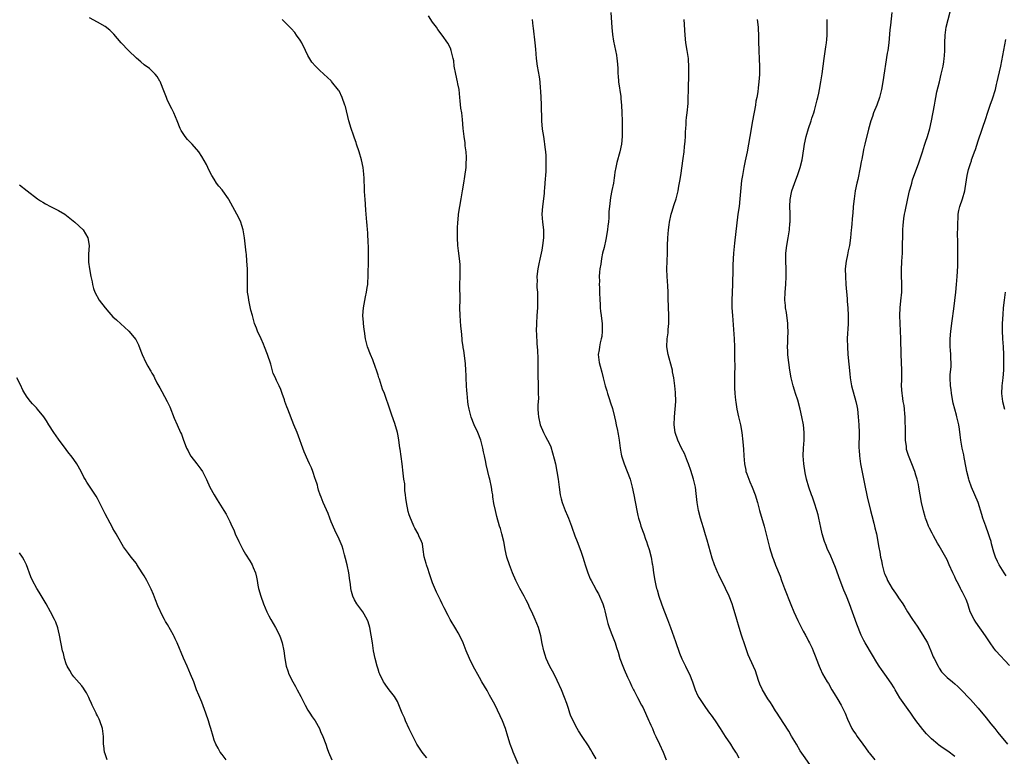
# Model space of a CAD drawing. Units: inches. Extents: x 2562000 to 2565000, y 1545000 to 1548000.
# Drawn here: x 2564333 to 2564586, y 1547614 to 1547803 of the extents above; entities that cross this region are included whole.
import ezdxf

# ---------------------------------------------------------------- set-up
doc = ezdxf.new("R2010")
doc.units = ezdxf.units.IN
doc.header["$MEASUREMENT"] = 0
doc.layers.add('LD25621545_10ft', color=122, linetype='Continuous')

msp = doc.modelspace()

# ---------------------------------------------------------------- linework, layer by layer
at = {"layer": 'LD25621545_10ft'}
for points, elevation in [([(2564437.5, 1547613.5), (2564437, 1547614.1), (2564436.35, 1547615), (2564435, 1547617.02), (2564433, 1547620.92), (2564432.07, 1547623), (2564431.78, 1547623.78), (2564431.22, 1547625), (2564429.98, 1547627.98), (2564429.21, 1547629.21), (2564427.9, 1547631), (2564427, 1547632.13), (2564426.66, 1547632.66), (2564426.45, 1547633), (2564425.45, 1547635), (2564425.33, 1547635.33), (2564425, 1547636.24), (2564424.76, 1547637), (2564424.27, 1547639), (2564423.88, 1547641), (2564423.56, 1547643), (2564423.27, 1547645), (2564422.92, 1547646.92), (2564422.45, 1547648.45), (2564422.22, 1547649), (2564421.08, 1547651), (2564419.61, 1547653), (2564419, 1547654.07), (2564418.53, 1547655), (2564418.2, 1547656.2), (2564418.05, 1547657), (2564417.94, 1547658.06), (2564417.81, 1547659), (2564417.5, 1547661), (2564417.05, 1547663.05), (2564416.67, 1547664.67), (2564416.4, 1547665.6), (2564416.06, 1547667), (2564415.81, 1547667.81), (2564415.3, 1547669), (2564415, 1547669.6), (2564413.91, 1547671.91), (2564413, 1547674.1), (2564412.68, 1547675), (2564412.19, 1547676.19), (2564410.92, 1547679), (2564410.42, 1547680.42), (2564410.19, 1547681), (2564409.77, 1547682.23), (2564409.56, 1547683), (2564409.47, 1547683.47), (2564408.95, 1547684.95), (2564408.88, 1547685.12), (2564408.27, 1547687), (2564407.93, 1547687.93), (2564407.44, 1547689), (2564407, 1547689.92), (2564406.08, 1547692.08), (2564404.22, 1547697), (2564403.44, 1547699), (2564401.84, 1547703), (2564401.63, 1547703.63), (2564401.11, 1547705), (2564401, 1547705.37), (2564400.4, 1547707), (2564400.04, 1547708.05), (2564399.6, 1547709), (2564399, 1547710.37), (2564398.76, 1547710.76), (2564398.66, 1547711), (2564398.14, 1547712.14), (2564397.48, 1547714.52), (2564396.68, 1547717), (2564395.9, 1547719), (2564395.64, 1547719.64), (2564395, 1547721.06), (2564394.11, 1547723), (2564393.79, 1547723.79), (2564393.35, 1547725), (2564392.76, 1547727), (2564392.38, 1547728.38), (2564391.83, 1547731), (2564391.76, 1547731.76), (2564391.55, 1547733), (2564391.5, 1547734.5), (2564391.53, 1547735.53), (2564391.54, 1547737), (2564391.49, 1547738.51), (2564391.5, 1547739), (2564391.38, 1547741), (2564391.23, 1547742.78), (2564391.15, 1547743.15), (2564390.71, 1547747), (2564390.5, 1547748.5), (2564390.4, 1547749), (2564390.1, 1547750.1), (2564389.79, 1547751), (2564389.55, 1547751.55), (2564388.81, 1547753), (2564386.77, 1547756.77), (2564386.63, 1547757), (2564385.19, 1547759), (2564385, 1547759.25), (2564384.18, 1547760.18), (2564383.6, 1547761), (2564383, 1547761.99), (2564382.35, 1547763), (2564381.88, 1547763.88), (2564381.35, 1547765), (2564381, 1547765.77), (2564379.82, 1547767.82), (2564379.06, 1547769), (2564377.33, 1547771), (2564376.16, 1547772.16), (2564375.51, 1547773), (2564374.51, 1547774.51), (2564374.28, 1547775), (2564373.47, 1547777), (2564372.63, 1547779), (2564372.1, 1547780.1), (2564371, 1547782.23), (2564370.7, 1547783), (2564370.24, 1547784.24), (2564369.07, 1547787.07), (2564369, 1547787.19), (2564368.38, 1547788.38), (2564367.84, 1547789), (2564366.38, 1547790.38), (2564365, 1547791.39), (2564364.13, 1547792.13), (2564363, 1547793.03), (2564360.98, 1547795), (2564359.13, 1547797), (2564357.24, 1547799.24), (2564356.23, 1547800.23), (2564355, 1547801.17), (2564353, 1547802.34), (2564351, 1547803.43)], 7170), ([(2564481, 1547613.24), (2564479.95, 1547615), (2564479.6, 1547615.6), (2564479, 1547616.62), (2564477.38, 1547619), (2564476.45, 1547620.45), (2564476.12, 1547621), (2564475.03, 1547623), (2564474.43, 1547624.43), (2564474.23, 1547625), (2564473.87, 1547626.13), (2564473.42, 1547627.42), (2564472.89, 1547629), (2564472.04, 1547631), (2564471, 1547633.33), (2564470.16, 1547635), (2564469, 1547637.16), (2564468.18, 1547639), (2564467.9, 1547639.9), (2564467.54, 1547641), (2564467.16, 1547642.84), (2564466.81, 1547644.81), (2564466.17, 1547647), (2564465.36, 1547649), (2564464.45, 1547651), (2564463.96, 1547651.96), (2564463.49, 1547653), (2564463, 1547653.94), (2564462.47, 1547655), (2564461.4, 1547657), (2564460.37, 1547659), (2564459.49, 1547661), (2564458.71, 1547663), (2564458.06, 1547665), (2564457.62, 1547667), (2564457.54, 1547667.54), (2564457.25, 1547669), (2564456.78, 1547671), (2564456.4, 1547672.4), (2564456.2, 1547673), (2564455.47, 1547675.47), (2564455.11, 1547677), (2564454.76, 1547678.76), (2564454.48, 1547680.47), (2564454.42, 1547681), (2564454.33, 1547681.67), (2564454.09, 1547683), (2564453.68, 1547685), (2564453.56, 1547685.56), (2564453.21, 1547687), (2564452.75, 1547688.75), (2564452.64, 1547689.36), (2564452.29, 1547691), (2564452.07, 1547692.07), (2564451.93, 1547693), (2564451.41, 1547695), (2564450.58, 1547697), (2564449.65, 1547699), (2564448.92, 1547700.92), (2564448.37, 1547703), (2564448.17, 1547704.17), (2564448.07, 1547705), (2564448, 1547706), (2564447.88, 1547707), (2564447.81, 1547707.81), (2564447.72, 1547709), (2564447.6, 1547711), (2564447.59, 1547711.59), (2564447.52, 1547713), (2564447.41, 1547714.59), (2564447.4, 1547715.4), (2564447, 1547718.01), (2564446.86, 1547718.86), (2564446.82, 1547719), (2564446.62, 1547720.62), (2564446.56, 1547721), (2564446.4, 1547723), (2564446.28, 1547724.28), (2564446.08, 1547727), (2564446.03, 1547729), (2564446.05, 1547731), (2564446.03, 1547735), (2564446.06, 1547737), (2564446.05, 1547737.95), (2564446.07, 1547739), (2564446.04, 1547740.04), (2564445.96, 1547741), (2564445.63, 1547743.63), (2564445.48, 1547745), (2564445.37, 1547747), (2564445.39, 1547749), (2564445.43, 1547749.43), (2564445.5, 1547751), (2564445.56, 1547751.56), (2564445.69, 1547753), (2564446, 1547755), (2564446.37, 1547757), (2564446.71, 1547759), (2564447.01, 1547761), (2564447.3, 1547762.7), (2564447.6, 1547765), (2564447.64, 1547766.36), (2564447.68, 1547767), (2564447.67, 1547767.67), (2564447.59, 1547769), (2564447.4, 1547770.6), (2564447.34, 1547771.34), (2564447.1, 1547773), (2564446.89, 1547775), (2564446.69, 1547777.31), (2564446.47, 1547779), (2564446.28, 1547780.28), (2564446.08, 1547782.08), (2564446.01, 1547783), (2564445.79, 1547785), (2564445.52, 1547786.48), (2564445.42, 1547787), (2564444.97, 1547788.97), (2564444.58, 1547791), (2564444.43, 1547792.43), (2564444.29, 1547793), (2564444, 1547794), (2564443.81, 1547795), (2564443.6, 1547795.6), (2564442.92, 1547796.92), (2564441.47, 1547799), (2564440.39, 1547800.39), (2564439.98, 1547801), (2564439, 1547802.32), (2564437.95, 1547803.95)], 7190), ([(2564484.75, 1547804.75), (2564484.96, 1547800.96), (2564485.17, 1547799.17), (2564485.46, 1547797.46), (2564485.96, 1547795), (2564486.15, 1547793.85), (2564486.31, 1547793), (2564486.38, 1547792.38), (2564486.52, 1547790.52), (2564486.57, 1547789), (2564486.62, 1547788.62), (2564486.73, 1547787), (2564487.26, 1547783.26), (2564487.33, 1547782.67), (2564487.49, 1547781), (2564487.6, 1547779), (2564487.65, 1547777), (2564487.67, 1547775.67), (2564487.63, 1547773), (2564487.45, 1547771), (2564487.04, 1547769), (2564486.26, 1547766.26), (2564486, 1547765), (2564485.8, 1547763.8), (2564485.7, 1547763), (2564485.6, 1547762.4), (2564485.41, 1547761), (2564485, 1547759.09), (2564484.66, 1547757.34), (2564484.58, 1547756.58), (2564484.38, 1547755), (2564484.26, 1547753.74), (2564484.2, 1547752.2), (2564484.1, 1547751), (2564483.99, 1547750.01), (2564483.9, 1547749), (2564483.47, 1547746.53), (2564483, 1547744.46), (2564482.63, 1547743), (2564482.35, 1547741.65), (2564482.18, 1547740.18), (2564481.95, 1547739), (2564481.82, 1547738.18), (2564481.77, 1547737), (2564481.82, 1547735.82), (2564481.78, 1547735), (2564481.79, 1547734.21), (2564481.85, 1547733), (2564481.9, 1547731), (2564481.99, 1547730.01), (2564482.03, 1547729), (2564482.12, 1547728.12), (2564482.28, 1547727), (2564482.46, 1547725.54), (2564482.5, 1547725), (2564482.47, 1547724.47), (2564482.52, 1547723), (2564482.4, 1547721.6), (2564482.27, 1547721), (2564482, 1547720), (2564481.82, 1547719), (2564481.74, 1547718.26), (2564481.52, 1547717), (2564481.69, 1547715.69), (2564481.75, 1547715), (2564481.99, 1547714.01), (2564482.45, 1547712.45), (2564482.77, 1547711), (2564483.27, 1547709), (2564483.7, 1547707.7), (2564483.88, 1547707), (2564484.3, 1547705.7), (2564484.66, 1547704.66), (2564485.14, 1547703.14), (2564485.69, 1547701), (2564485.91, 1547699.91), (2564486.14, 1547699), (2564486.45, 1547697.55), (2564486.54, 1547697), (2564486.58, 1547696.58), (2564486.86, 1547695), (2564487.13, 1547693), (2564487.41, 1547691.41), (2564487.5, 1547691), (2564488.12, 1547689), (2564488.93, 1547687), (2564489.67, 1547685), (2564490.23, 1547683), (2564490.66, 1547681), (2564491.41, 1547677), (2564491.69, 1547675.69), (2564491.85, 1547675), (2564492.25, 1547673.75), (2564492.46, 1547673), (2564493.19, 1547671), (2564493.65, 1547669.65), (2564493.9, 1547669), (2564494.15, 1547668.15), (2564494.53, 1547667), (2564495.05, 1547665), (2564495.34, 1547663.34), (2564495.42, 1547663), (2564495.5, 1547662.5), (2564495.68, 1547661), (2564496.01, 1547659), (2564496.27, 1547657.73), (2564496.47, 1547657), (2564496.61, 1547656.61), (2564497.02, 1547655), (2564497.71, 1547653), (2564498.08, 1547652.08), (2564498.48, 1547651), (2564499.27, 1547649), (2564500.01, 1547647), (2564501.33, 1547643.33), (2564502.36, 1547640.36), (2564502.92, 1547638.92), (2564503.86, 1547637), (2564504.26, 1547636.26), (2564504.89, 1547635), (2564505.69, 1547633), (2564506.36, 1547631), (2564507, 1547629.62), (2564507.31, 1547629), (2564507.98, 1547627.98), (2564509, 1547626.46), (2564510.08, 1547625), (2564510.44, 1547624.44), (2564511.47, 1547623), (2564512.79, 1547621), (2564513.64, 1547619.64), (2564514.09, 1547619), (2564515.42, 1547617), (2564516.02, 1547616.02), (2564516.75, 1547615), (2564517, 1547614.62), (2564517.54, 1547613.54)], 7210), ([(2564556.83, 1547804.83), (2564556.45, 1547801.55), (2564556.35, 1547800.35), (2564556.02, 1547797), (2564555.77, 1547795), (2564555.67, 1547794.33), (2564554.53, 1547787), (2564554.18, 1547785), (2564553.67, 1547783), (2564552.97, 1547781), (2564552.15, 1547779), (2564551.86, 1547778.14), (2564551.42, 1547777), (2564550.81, 1547774.81), (2564549.88, 1547771), (2564549.6, 1547769.6), (2564549.47, 1547769), (2564549.14, 1547767.14), (2564549, 1547766.46), (2564548.73, 1547765), (2564548.08, 1547761.92), (2564547.86, 1547761), (2564547.45, 1547759), (2564547.15, 1547757), (2564546.95, 1547755), (2564546.82, 1547753.18), (2564546.78, 1547752.78), (2564546.51, 1547749.49), (2564546.43, 1547749), (2564546.21, 1547747), (2564545.93, 1547745), (2564545.65, 1547743.65), (2564545.44, 1547742.56), (2564545.09, 1547741), (2564544.88, 1547739), (2564544.91, 1547737), (2564545.05, 1547735), (2564545.33, 1547731.33), (2564545.41, 1547730.59), (2564545.53, 1547729), (2564545.64, 1547727), (2564545.62, 1547726.38), (2564545.63, 1547725), (2564545.56, 1547723.56), (2564545.49, 1547722.51), (2564545.41, 1547721), (2564545.42, 1547719), (2564545.57, 1547717), (2564546.07, 1547712.07), (2564546.16, 1547711), (2564546.49, 1547709), (2564547.62, 1547705), (2564547.85, 1547703.85), (2564547.99, 1547703), (2564548.2, 1547701), (2564548.33, 1547699), (2564548.41, 1547697), (2564548.4, 1547693), (2564548.43, 1547692.43), (2564548.53, 1547691), (2564548.82, 1547689), (2564549.83, 1547683.83), (2564550.52, 1547680.52), (2564551.35, 1547677), (2564551.69, 1547675.69), (2564552.23, 1547673.77), (2564552.42, 1547673), (2564552.51, 1547672.51), (2564552.87, 1547671), (2564553.53, 1547667.53), (2564553.71, 1547666.29), (2564553.96, 1547665), (2564554.14, 1547664.14), (2564554.34, 1547663), (2564554.87, 1547661), (2564555, 1547660.67), (2564555.53, 1547659.53), (2564555.75, 1547659), (2564556.93, 1547656.93), (2564557.79, 1547655.79), (2564558.3, 1547655), (2564558.58, 1547654.58), (2564559.63, 1547653), (2564560.16, 1547652.16), (2564560.87, 1547651), (2564562.16, 1547649), (2564563.31, 1547647.31), (2564564.81, 1547645), (2564565.94, 1547643), (2564566.81, 1547641), (2564567.45, 1547639.45), (2564567.68, 1547639), (2564568.72, 1547637), (2564569, 1547636.54), (2564569.61, 1547635.61), (2564570.15, 1547635), (2564571, 1547634.12), (2564572.36, 1547633), (2564573, 1547632.5), (2564573.8, 1547631.8), (2564574.83, 1547630.83), (2564575, 1547630.66), (2564576.48, 1547629), (2564577, 1547628.45), (2564577.67, 1547627.67), (2564579, 1547626.23), (2564581, 1547623.8), (2564582.23, 1547622.23), (2564583.27, 1547621), (2564584.03, 1547620.02), (2564586.48, 1547617)], 7250), ([(2564587, 1547637.17), (2564583.52, 1547641), (2564583, 1547641.67), (2564582.07, 1547643), (2564580.86, 1547644.86), (2564578.36, 1547648.36), (2564577.94, 1547649), (2564576.97, 1547651), (2564576.46, 1547652.46), (2564576.3, 1547653), (2564575.87, 1547654.13), (2564575.5, 1547655), (2564575.31, 1547655.31), (2564575, 1547656.02), (2564574.61, 1547656.61), (2564574.45, 1547657), (2564573.93, 1547658.07), (2564573.26, 1547659.26), (2564573, 1547659.92), (2564572.63, 1547660.63), (2564572.48, 1547661), (2564571.58, 1547663), (2564571, 1547664.35), (2564569, 1547667.9), (2564568.57, 1547668.57), (2564567.54, 1547670.46), (2564567.14, 1547671.14), (2564566.48, 1547672.48), (2564566.27, 1547673), (2564565.85, 1547674.15), (2564565.51, 1547675), (2564565.38, 1547675.38), (2564564.94, 1547676.94), (2564564.47, 1547679), (2564563.75, 1547683), (2564563.63, 1547683.63), (2564563.32, 1547685), (2564563, 1547686.09), (2564562.71, 1547687), (2564561.94, 1547689), (2564561.1, 1547691.1), (2564560.63, 1547692.63), (2564560.56, 1547693), (2564560.56, 1547693.44), (2564560.36, 1547695), (2564560.3, 1547696.3), (2564560.32, 1547697.68), (2564560.29, 1547700.29), (2564560.27, 1547701), (2564560.17, 1547701.83), (2564560.09, 1547703), (2564559.97, 1547703.97), (2564559.77, 1547705), (2564559.53, 1547706.47), (2564559.46, 1547707), (2564559.35, 1547709), (2564559.38, 1547710.62), (2564559.37, 1547711.37), (2564559.38, 1547713), (2564559.19, 1547717), (2564559.16, 1547721), (2564559.08, 1547723.08), (2564558.96, 1547725), (2564558.89, 1547727), (2564558.98, 1547729.02), (2564559.17, 1547730.83), (2564559.37, 1547733), (2564559.4, 1547735.4), (2564559.35, 1547737), (2564559.34, 1547738.66), (2564559.43, 1547741), (2564559.54, 1547743), (2564559.61, 1547745), (2564559.62, 1547747.62), (2564559.66, 1547749), (2564559.78, 1547750.22), (2564559.82, 1547751), (2564559.94, 1547751.94), (2564560.12, 1547753), (2564560.28, 1547753.72), (2564560.95, 1547757.05), (2564561.39, 1547759), (2564561.57, 1547759.57), (2564561.93, 1547761), (2564562.16, 1547761.84), (2564563.75, 1547766.25), (2564564.05, 1547767), (2564564.73, 1547769), (2564565.24, 1547770.76), (2564565.49, 1547771.49), (2564565.96, 1547773), (2564566.56, 1547775), (2564567.03, 1547777), (2564567.74, 1547781), (2564567.96, 1547782.04), (2564568.11, 1547783), (2564568.39, 1547784.39), (2564569.02, 1547787.02), (2564569.52, 1547789), (2564569.66, 1547789.66), (2564569.97, 1547791), (2564570.13, 1547792.13), (2564570.28, 1547793), (2564570.33, 1547793.67), (2564570.4, 1547795), (2564570.43, 1547797), (2564570.53, 1547799), (2564570.81, 1547801), (2564571.76, 1547805)], 7260), ([(2564461, 1547611.94), (2564459.64, 1547615), (2564459.48, 1547615.48), (2564458.92, 1547617), (2564458.35, 1547619), (2564457.69, 1547621), (2564456.92, 1547623), (2564456.34, 1547624.33), (2564455, 1547627.19), (2564453.62, 1547629.62), (2564453, 1547630.75), (2564451.64, 1547633), (2564451, 1547634.11), (2564449.43, 1547637), (2564448.46, 1547639), (2564447.59, 1547641), (2564446.82, 1547643), (2564446.27, 1547644.27), (2564445.59, 1547645.59), (2564445, 1547646.6), (2564443.53, 1547649), (2564443, 1547650.01), (2564441.99, 1547651.99), (2564441.5, 1547653), (2564441, 1547653.97), (2564440.02, 1547656.02), (2564439, 1547658.39), (2564438.11, 1547661), (2564437.84, 1547661.84), (2564437.41, 1547663), (2564437.35, 1547663.35), (2564436.88, 1547665.12), (2564436.63, 1547667), (2564436.39, 1547668.39), (2564436.18, 1547669), (2564435.48, 1547670.52), (2564435.28, 1547671), (2564434.45, 1547672.45), (2564434.19, 1547673), (2564433.59, 1547674.41), (2564433.31, 1547675), (2564433, 1547675.9), (2564432.74, 1547676.74), (2564432.28, 1547679), (2564432.18, 1547680.18), (2564432.05, 1547681), (2564431.91, 1547682.09), (2564431.89, 1547683), (2564431.85, 1547683.85), (2564431.65, 1547685), (2564431.45, 1547686.55), (2564431.2, 1547689), (2564430.7, 1547692.7), (2564430.64, 1547693), (2564430.46, 1547694.46), (2564430.37, 1547695), (2564430.15, 1547696.15), (2564430.01, 1547697), (2564429.31, 1547699.31), (2564428.53, 1547701.47), (2564427.77, 1547703.77), (2564427, 1547705.98), (2564426.63, 1547707), (2564426.12, 1547708.12), (2564425.88, 1547709), (2564425.35, 1547710.65), (2564425.21, 1547711), (2564425, 1547711.75), (2564424.59, 1547713), (2564424.35, 1547713.65), (2564423.69, 1547715.69), (2564423.09, 1547717), (2564422.29, 1547719), (2564421.79, 1547721), (2564421.5, 1547723), (2564421.47, 1547723.47), (2564421.27, 1547725), (2564421.27, 1547725.27), (2564421.14, 1547727), (2564421.26, 1547729), (2564421.81, 1547731.81), (2564422.08, 1547733), (2564422.24, 1547734.24), (2564422.35, 1547735), (2564422.48, 1547737.52), (2564422.56, 1547741), (2564422.57, 1547743), (2564422.54, 1547744.54), (2564422.52, 1547745), (2564422.47, 1547745.53), (2564422.37, 1547748.37), (2564422.3, 1547749), (2564422.23, 1547750.23), (2564422.14, 1547751), (2564421.91, 1547754.09), (2564421.68, 1547757), (2564421.64, 1547757.64), (2564421.53, 1547759), (2564421.42, 1547762.58), (2564421.39, 1547763), (2564421.34, 1547763.34), (2564421.19, 1547765), (2564420.79, 1547767), (2564420.19, 1547769), (2564419.52, 1547771), (2564419.4, 1547771.4), (2564419, 1547772.54), (2564418.7, 1547773.3), (2564418.11, 1547775), (2564417.52, 1547777), (2564416.63, 1547780.63), (2564416.53, 1547781), (2564415.82, 1547783), (2564415, 1547784.67), (2564414.88, 1547784.88), (2564413.1, 1547787.1), (2564413, 1547787.22), (2564412.08, 1547788.08), (2564411.13, 1547789), (2564410, 1547790), (2564409, 1547790.98), (2564408.06, 1547792.06), (2564407, 1547793.79), (2564406.44, 1547795), (2564405.43, 1547797), (2564405, 1547797.7), (2564404.13, 1547799), (2564403.66, 1547799.66), (2564402.72, 1547800.72), (2564402.41, 1547801), (2564400.41, 1547803)], 7180), ([(2564464.54, 1547803), (2564464.69, 1547801.31), (2564464.77, 1547800.77), (2564465.27, 1547797), (2564465.41, 1547795.41), (2564465.58, 1547793), (2564465.84, 1547791), (2564466.31, 1547788.31), (2564466.49, 1547787), (2564466.6, 1547785.4), (2564466.68, 1547784.68), (2564466.83, 1547781.17), (2564466.96, 1547776.96), (2564467.16, 1547774.84), (2564467.43, 1547773), (2564467.66, 1547771.66), (2564467.73, 1547771), (2564467.8, 1547770.2), (2564467.96, 1547769), (2564468.05, 1547768.05), (2564468.09, 1547767), (2564468.08, 1547765.92), (2564468.1, 1547765), (2564468.05, 1547764.05), (2564467.97, 1547763), (2564467.87, 1547762.13), (2564467.79, 1547761), (2564467.74, 1547759.74), (2564467.67, 1547759), (2564467.59, 1547758.41), (2564467.47, 1547757), (2564467.17, 1547755), (2564467, 1547753), (2564467.17, 1547751), (2564467.46, 1547749), (2564467.48, 1547747), (2564467.22, 1547745), (2564467, 1547743.76), (2564466.53, 1547741.47), (2564466.26, 1547740.26), (2564466.01, 1547739), (2564465.75, 1547737), (2564465.8, 1547735.8), (2564465.78, 1547735), (2564465.79, 1547734.21), (2564465.89, 1547733), (2564465.93, 1547731.93), (2564465.94, 1547731), (2564465.91, 1547729), (2564465.78, 1547727), (2564465.63, 1547725), (2564465.59, 1547723), (2564465.64, 1547722.36), (2564465.74, 1547719.74), (2564465.83, 1547719), (2564465.92, 1547718.08), (2564465.99, 1547715.99), (2564466.01, 1547715), (2564465.97, 1547714.03), (2564466, 1547712), (2564465.99, 1547711), (2564466.06, 1547709.94), (2564466.07, 1547709), (2564466.06, 1547708.06), (2564466.13, 1547707), (2564466.16, 1547705.84), (2564466.04, 1547704.04), (2564466.04, 1547703), (2564466.13, 1547701.87), (2564466.14, 1547701), (2564466.61, 1547699), (2564467.44, 1547697), (2564468.01, 1547696.01), (2564468.52, 1547695), (2564469, 1547694.1), (2564469.31, 1547693.31), (2564469.8, 1547691.8), (2564470.22, 1547690.22), (2564470.5, 1547689), (2564470.9, 1547687), (2564471.21, 1547685), (2564471.47, 1547683), (2564471.75, 1547681), (2564471.98, 1547679.98), (2564472.24, 1547679), (2564473, 1547677.01), (2564473.64, 1547675.64), (2564473.89, 1547675), (2564474.65, 1547673), (2564475, 1547671.9), (2564475.24, 1547671.24), (2564475.54, 1547670.46), (2564476.07, 1547669), (2564477, 1547666.54), (2564477.52, 1547665), (2564477.91, 1547663.91), (2564478.19, 1547663), (2564478.87, 1547661), (2564479.47, 1547659.47), (2564479.69, 1547659), (2564480.76, 1547657), (2564481, 1547656.58), (2564481.55, 1547655.56), (2564481.82, 1547655), (2564482.41, 1547653.59), (2564482.67, 1547653), (2564483, 1547651.93), (2564483.2, 1547651.2), (2564483.71, 1547649), (2564483.97, 1547647.97), (2564484.27, 1547647), (2564485, 1547645.16), (2564485.82, 1547643), (2564486.19, 1547641.81), (2564486.59, 1547640.59), (2564487.08, 1547639), (2564487.82, 1547637), (2564488.14, 1547636.14), (2564489, 1547634.22), (2564489.59, 1547633), (2564490.02, 1547632.02), (2564490.57, 1547631), (2564490.71, 1547630.71), (2564491, 1547630.17), (2564491.59, 1547629), (2564492.63, 1547627), (2564493, 1547626.34), (2564494.52, 1547623), (2564494.65, 1547622.65), (2564495, 1547621.91), (2564495.39, 1547621), (2564495.86, 1547619.86), (2564496.29, 1547619), (2564497.23, 1547617), (2564498.15, 1547615), (2564498.97, 1547613.03)], 7200), ([(2564535.83, 1547611.83), (2564534.15, 1547614.15), (2564533.34, 1547615.34), (2564532.33, 1547617), (2564531.11, 1547619.11), (2564530.37, 1547620.37), (2564528.02, 1547624.02), (2564527.38, 1547625), (2564527, 1547625.55), (2564526.13, 1547627), (2564525.69, 1547627.69), (2564525, 1547628.68), (2564523.66, 1547631), (2564523, 1547632.45), (2564522.61, 1547633.39), (2564521.81, 1547635.81), (2564520.38, 1547639), (2564519.98, 1547639.98), (2564519.59, 1547641), (2564519, 1547642.77), (2564518.46, 1547644.46), (2564518.3, 1547645), (2564517.64, 1547647), (2564517.05, 1547649), (2564516.16, 1547652.16), (2564515.87, 1547653), (2564515.11, 1547655), (2564514.17, 1547657), (2564512.47, 1547660.47), (2564512.23, 1547661), (2564511.37, 1547663), (2564510.75, 1547664.75), (2564509.41, 1547669.41), (2564509, 1547670.78), (2564508.5, 1547672.5), (2564508.06, 1547673.94), (2564507.75, 1547675), (2564507.23, 1547677), (2564506.91, 1547679), (2564506.67, 1547681.33), (2564506.42, 1547683), (2564505.95, 1547685), (2564505.28, 1547687.28), (2564504.67, 1547689), (2564504.42, 1547689.58), (2564503.62, 1547691.62), (2564502.88, 1547693), (2564501.9, 1547695), (2564501.22, 1547697), (2564500.98, 1547699), (2564501.07, 1547701), (2564501.28, 1547703), (2564501.39, 1547705), (2564501.31, 1547707.31), (2564501.16, 1547709), (2564500.93, 1547711), (2564500.6, 1547712.6), (2564500.54, 1547713), (2564500.38, 1547713.62), (2564499.42, 1547717), (2564499.1, 1547719), (2564499.2, 1547721), (2564499.43, 1547722.57), (2564499.48, 1547723.48), (2564499.62, 1547725), (2564499.61, 1547727), (2564499.42, 1547731.42), (2564499.42, 1547733), (2564499.37, 1547734.63), (2564499.2, 1547737), (2564499.12, 1547738.88), (2564499.28, 1547743), (2564499.29, 1547745), (2564499.33, 1547747), (2564499.5, 1547749), (2564499.71, 1547750.29), (2564499.79, 1547751), (2564500.25, 1547753), (2564500.41, 1547753.59), (2564501, 1547755.51), (2564501.49, 1547757), (2564501.98, 1547759), (2564502.18, 1547760.18), (2564502.46, 1547761.54), (2564502.66, 1547763), (2564503.3, 1547767.3), (2564503.53, 1547769), (2564503.64, 1547770.36), (2564503.74, 1547771), (2564503.81, 1547771.81), (2564503.86, 1547773), (2564503.87, 1547774.13), (2564503.95, 1547775), (2564504.06, 1547776.06), (2564504.1, 1547777), (2564504.15, 1547777.85), (2564504.31, 1547779), (2564504.55, 1547781.45), (2564504.61, 1547783), (2564504.65, 1547784.65), (2564504.69, 1547785.31), (2564504.76, 1547788.76), (2564504.75, 1547789.25), (2564504.77, 1547791), (2564504.68, 1547792.68), (2564504.65, 1547793), (2564504.33, 1547795), (2564503.99, 1547797), (2564503.78, 1547799), (2564503.57, 1547803)], 7220), ([(2564522.31, 1547803), (2564522.53, 1547801), (2564522.56, 1547800.56), (2564522.61, 1547799), (2564522.63, 1547797.37), (2564522.7, 1547795), (2564522.81, 1547792.81), (2564522.87, 1547791), (2564522.87, 1547788.87), (2564522.75, 1547787), (2564522.51, 1547785.49), (2564522.43, 1547784.43), (2564522.17, 1547783), (2564521.96, 1547782.04), (2564521.83, 1547781), (2564521.07, 1547777), (2564520.44, 1547773), (2564519.7, 1547769), (2564519.24, 1547766.76), (2564518.85, 1547765), (2564518.49, 1547763), (2564518.3, 1547761.7), (2564517.93, 1547757.93), (2564517.87, 1547757), (2564517.62, 1547755), (2564517.34, 1547753), (2564516.44, 1547745.56), (2564516.22, 1547743), (2564516.07, 1547740.07), (2564516.04, 1547739), (2564515.97, 1547735), (2564515.79, 1547731), (2564515.8, 1547729), (2564515.91, 1547727), (2564516.35, 1547721), (2564516.45, 1547719), (2564516.5, 1547717.5), (2564516.5, 1547716.5), (2564516.56, 1547713.44), (2564516.5, 1547712.5), (2564516.49, 1547709.51), (2564516.46, 1547709), (2564516.49, 1547708.49), (2564516.54, 1547707), (2564516.7, 1547705.3), (2564516.81, 1547704.81), (2564517.06, 1547703), (2564517.5, 1547701), (2564517.99, 1547699), (2564518.35, 1547697), (2564518.61, 1547694.61), (2564518.74, 1547692.74), (2564518.83, 1547691), (2564519, 1547689), (2564519.35, 1547687.35), (2564519.41, 1547687), (2564519.62, 1547686.38), (2564520.11, 1547685), (2564520.37, 1547684.37), (2564520.99, 1547683), (2564521.76, 1547681), (2564522.34, 1547679), (2564522.88, 1547677), (2564524.04, 1547673), (2564525.46, 1547667.46), (2564526.23, 1547665), (2564526.43, 1547664.43), (2564527, 1547662.93), (2564528.14, 1547660.14), (2564528.55, 1547659), (2564529.29, 1547657), (2564530.9, 1547652.9), (2564531.72, 1547651), (2564532.73, 1547648.73), (2564534.05, 1547646.05), (2564534.66, 1547645), (2564534.77, 1547644.77), (2564535, 1547644.37), (2564535.44, 1547643.44), (2564535.69, 1547643), (2564536.37, 1547641.63), (2564536.65, 1547641), (2564537, 1547640.12), (2564537.29, 1547639.29), (2564537.43, 1547639), (2564538.19, 1547637), (2564538.45, 1547636.45), (2564539.06, 1547635.06), (2564540.25, 1547633), (2564540.55, 1547632.55), (2564541.46, 1547631), (2564542.06, 1547630.06), (2564543, 1547628.47), (2564543.82, 1547627), (2564544.82, 1547625), (2564545.45, 1547623.45), (2564546.61, 1547621), (2564547, 1547620.37), (2564547.58, 1547619.58), (2564547.95, 1547619), (2564549.38, 1547617), (2564550.1, 1547616.1), (2564550.82, 1547615), (2564551, 1547614.77), (2564552.47, 1547613)], 7230), ([(2564573, 1547613.88), (2564571.2, 1547615.2), (2564570, 1547616), (2564568.84, 1547616.84), (2564568.63, 1547617), (2564567, 1547618.38), (2564566.38, 1547619), (2564565.71, 1547619.71), (2564564.77, 1547620.77), (2564563, 1547623.1), (2564562.21, 1547624.21), (2564561.68, 1547625), (2564561, 1547625.91), (2564558.92, 1547628.92), (2564557.68, 1547631), (2564557.45, 1547631.45), (2564556.7, 1547632.7), (2564555.07, 1547635), (2564554.18, 1547636.18), (2564553.61, 1547637), (2564553, 1547637.98), (2564551.88, 1547639.88), (2564549.98, 1547643), (2564549.64, 1547643.64), (2564548.96, 1547645), (2564547.84, 1547647.84), (2564545.95, 1547653), (2564545.18, 1547655), (2564544.54, 1547656.54), (2564543.56, 1547659), (2564542.37, 1547662.37), (2564541.82, 1547663.82), (2564541, 1547665.67), (2564540.36, 1547667), (2564539.97, 1547667.97), (2564539.53, 1547669), (2564538.95, 1547671), (2564538.63, 1547672.63), (2564538.11, 1547675), (2564537.89, 1547675.89), (2564537.58, 1547677), (2564537, 1547678.83), (2564536.44, 1547680.44), (2564536.23, 1547681), (2564535.55, 1547683), (2564534.97, 1547685), (2564534.62, 1547686.62), (2564534.22, 1547689), (2564534.06, 1547691), (2564534.17, 1547693), (2564534.34, 1547695), (2564534.34, 1547697), (2564534.13, 1547699), (2564533.77, 1547701), (2564533.33, 1547703), (2564532.69, 1547705.31), (2564532.14, 1547707), (2564531.84, 1547707.84), (2564531.52, 1547709), (2564531.04, 1547711), (2564530.69, 1547713), (2564530.4, 1547715), (2564530.27, 1547716.27), (2564530.18, 1547717), (2564530.12, 1547717.88), (2564530.09, 1547719), (2564530.13, 1547720.13), (2564530.13, 1547721), (2564530.2, 1547723), (2564530.16, 1547724.16), (2564530.15, 1547725), (2564529.81, 1547727.81), (2564529.59, 1547729), (2564529.56, 1547729.56), (2564529.39, 1547731), (2564529.44, 1547733), (2564529.61, 1547735), (2564529.73, 1547737), (2564529.73, 1547739), (2564529.62, 1547741), (2564529.62, 1547743), (2564529.87, 1547745), (2564530.24, 1547747), (2564530.55, 1547749), (2564530.69, 1547750.69), (2564530.73, 1547751), (2564530.73, 1547752.73), (2564530.76, 1547753.24), (2564530.7, 1547755), (2564530.77, 1547756.77), (2564530.81, 1547757.19), (2564531, 1547758.19), (2564531.18, 1547759), (2564532.18, 1547761.82), (2564532.66, 1547763), (2564533.33, 1547765), (2564533.79, 1547767), (2564534.22, 1547769.78), (2564534.43, 1547771), (2564534.88, 1547773), (2564535.48, 1547775), (2564536.15, 1547777), (2564536.34, 1547777.66), (2564536.8, 1547779), (2564537, 1547779.66), (2564537.36, 1547781), (2564537.66, 1547782.34), (2564537.85, 1547783), (2564538.11, 1547784.11), (2564538.29, 1547785), (2564538.65, 1547787), (2564538.95, 1547789.05), (2564539.19, 1547791), (2564539.48, 1547793), (2564539.94, 1547795.94), (2564540.07, 1547797), (2564540.13, 1547797.87), (2564540.23, 1547799), (2564540.25, 1547803)], 7240), ([(2564586.19, 1547660.19), (2564585.62, 1547661), (2564584.35, 1547663), (2564583.9, 1547663.9), (2564583.41, 1547665), (2564583, 1547666.3), (2564582.44, 1547668.44), (2564582.31, 1547669), (2564581.98, 1547669.98), (2564581.66, 1547671), (2564580.93, 1547672.93), (2564580.21, 1547675), (2564579.94, 1547675.94), (2564578.94, 1547679), (2564578.15, 1547681), (2564577.28, 1547683), (2564576.65, 1547684.65), (2564576.55, 1547685), (2564576.06, 1547687), (2564575.91, 1547687.91), (2564575.4, 1547690.6), (2564575.29, 1547691.29), (2564574.91, 1547693), (2564574.52, 1547695), (2564574.37, 1547696.37), (2564574.16, 1547697.84), (2564574.02, 1547699), (2564573.55, 1547701), (2564573.41, 1547701.41), (2564572.54, 1547704.54), (2564572.12, 1547707), (2564572.03, 1547708.03), (2564571.87, 1547709), (2564571.79, 1547711), (2564571.81, 1547711.81), (2564572.02, 1547713.98), (2564572.02, 1547715), (2564571.95, 1547715.95), (2564571.95, 1547717), (2564571.88, 1547718.12), (2564571.81, 1547719), (2564571.79, 1547721), (2564571.95, 1547723), (2564572.31, 1547725.69), (2564572.75, 1547728.75), (2564573.25, 1547733), (2564573.44, 1547735), (2564573.57, 1547737), (2564573.73, 1547739.73), (2564573.8, 1547741.8), (2564573.8, 1547743), (2564573.78, 1547743.78), (2564573.77, 1547745), (2564573.79, 1547746.21), (2564573.71, 1547747.71), (2564573.75, 1547749.75), (2564573.74, 1547751), (2564573.83, 1547751.83), (2564573.85, 1547753), (2564574, 1547754), (2564574.29, 1547755), (2564574.99, 1547757), (2564575.54, 1547759), (2564575.66, 1547759.66), (2564576.16, 1547763), (2564576.49, 1547764.49), (2564576.63, 1547765), (2564576.74, 1547765.26), (2564577, 1547766.08), (2564577.24, 1547766.76), (2564577.3, 1547767), (2564577.44, 1547767.44), (2564578.05, 1547769), (2564578.33, 1547769.67), (2564579, 1547771.82), (2564581, 1547777.83), (2564581.31, 1547778.69), (2564582.07, 1547781), (2564582.66, 1547782.66), (2564583.39, 1547785), (2564583.68, 1547786.32), (2564583.87, 1547787), (2564584.14, 1547788.14), (2564584.43, 1547789.57), (2564584.76, 1547791), (2564586.12, 1547797.88)], 7270), ([(2564333, 1547760.6), (2564335.03, 1547759), (2564337.64, 1547757), (2564338.45, 1547756.45), (2564339, 1547756.11), (2564339.73, 1547755.73), (2564341, 1547755.03), (2564343, 1547754), (2564344.64, 1547753), (2564347.23, 1547751), (2564349.34, 1547749), (2564349.95, 1547747.95), (2564350.59, 1547747), (2564350.89, 1547745), (2564350.73, 1547742.73), (2564350.73, 1547741), (2564350.75, 1547740.75), (2564350.96, 1547739), (2564351.29, 1547737), (2564351.64, 1547735.64), (2564351.71, 1547735), (2564352.02, 1547733.98), (2564352.38, 1547733), (2564353.5, 1547731), (2564355, 1547728.99), (2564355.91, 1547727.91), (2564357, 1547726.72), (2564357.88, 1547725.88), (2564359, 1547724.87), (2564360, 1547724), (2564361.06, 1547723), (2564362.83, 1547720.83), (2564363.53, 1547719.53), (2564364.14, 1547717.86), (2564364.49, 1547717), (2564365.43, 1547715), (2564365.93, 1547714.07), (2564366.55, 1547713), (2564366.74, 1547712.74), (2564367, 1547712.2), (2564367.45, 1547711.45), (2564367.62, 1547711), (2564368.29, 1547709.71), (2564369, 1547708.45), (2564369.56, 1547707.56), (2564370.93, 1547705), (2564371.55, 1547703.55), (2564372.71, 1547700.71), (2564373.49, 1547699), (2564374.37, 1547697), (2564374.55, 1547696.55), (2564375, 1547695.27), (2564375.9, 1547693), (2564376.27, 1547692.27), (2564376.93, 1547691), (2564377, 1547690.89), (2564378.54, 1547689), (2564379.58, 1547687.58), (2564379.94, 1547687), (2564381, 1547684.91), (2564381.89, 1547683), (2564382.98, 1547681), (2564383.71, 1547679.71), (2564385.46, 1547677), (2564386.03, 1547676.03), (2564386.6, 1547675), (2564387, 1547674.16), (2564387.5, 1547673), (2564387.99, 1547671.99), (2564388.36, 1547671), (2564389.26, 1547669), (2564389.87, 1547667.87), (2564390.29, 1547667), (2564391, 1547665.77), (2564392.11, 1547664.11), (2564392.73, 1547663), (2564393, 1547662.37), (2564393.53, 1547661), (2564393.85, 1547659.85), (2564393.98, 1547659), (2564394.2, 1547657.8), (2564394.38, 1547657), (2564394.93, 1547655), (2564395.65, 1547653), (2564396.5, 1547651), (2564397, 1547649.99), (2564397.52, 1547649), (2564398.66, 1547647), (2564399.72, 1547645), (2564400.08, 1547644.08), (2564400.44, 1547643), (2564400.83, 1547641), (2564401.09, 1547639), (2564401.46, 1547637), (2564401.83, 1547635.83), (2564402.15, 1547635), (2564403.16, 1547633), (2564403.81, 1547631.81), (2564404.29, 1547631), (2564405.23, 1547629.23), (2564405.86, 1547627.86), (2564406.29, 1547627), (2564407, 1547625.77), (2564407.47, 1547625), (2564408.07, 1547624.07), (2564408.85, 1547623), (2564410.01, 1547621), (2564410.28, 1547620.28), (2564410.87, 1547619), (2564411.59, 1547617), (2564411.93, 1547615.93), (2564412.3, 1547615), (2564413.16, 1547613)], 7160), ([(2564585.87, 1547733), (2564585.62, 1547731), (2564585.42, 1547729), (2564585.29, 1547727.29), (2564585.18, 1547725), (2564585.15, 1547723.15), (2564585.24, 1547721), (2564585.37, 1547719), (2564585.45, 1547717), (2564585.49, 1547715), (2564585.47, 1547713), (2564585.3, 1547711), (2564585.05, 1547709), (2564584.99, 1547707), (2564585.24, 1547705), (2564585.72, 1547703)], 7280), ([(2564386.03, 1547613), (2564385, 1547614.35), (2564384.53, 1547615), (2564383.99, 1547615.99), (2564383.4, 1547617), (2564383, 1547618.03), (2564382.68, 1547619), (2564382.11, 1547621), (2564381.83, 1547621.83), (2564381.49, 1547623), (2564380.81, 1547625), (2564379.79, 1547627.79), (2564379, 1547629.63), (2564378.46, 1547631), (2564377.73, 1547633), (2564376.93, 1547635), (2564376.03, 1547637), (2564375.11, 1547639.11), (2564373.5, 1547643), (2564373, 1547644.08), (2564372.68, 1547644.68), (2564372.53, 1547645), (2564371, 1547647.76), (2564370.51, 1547648.51), (2564370.26, 1547649), (2564369.8, 1547649.8), (2564368.5, 1547652.5), (2564367.93, 1547654.07), (2564367.41, 1547655.41), (2564366.83, 1547656.83), (2564365.69, 1547659), (2564365, 1547660.26), (2564364.51, 1547661), (2564363.15, 1547663.15), (2564363, 1547663.41), (2564361.7, 1547665), (2564361, 1547665.94), (2564360.24, 1547667), (2564359.7, 1547667.7), (2564358.24, 1547670.24), (2564357.82, 1547671), (2564357, 1547672.37), (2564356.79, 1547672.79), (2564356.25, 1547673.75), (2564355, 1547676.1), (2564353, 1547680.08), (2564352.67, 1547680.67), (2564350.3, 1547684.3), (2564349.87, 1547685), (2564349.55, 1547685.55), (2564348.81, 1547687), (2564347.69, 1547689), (2564347, 1547690.05), (2564346.27, 1547691), (2564345.68, 1547691.68), (2564345, 1547692.62), (2564343, 1547695.27), (2564341.82, 1547697), (2564340.57, 1547699), (2564339.98, 1547699.98), (2564339.27, 1547701), (2564337.65, 1547703), (2564337.35, 1547703.35), (2564336.38, 1547704.38), (2564335.84, 1547705), (2564335, 1547706.05), (2564334.38, 1547707), (2564333.89, 1547707.89), (2564333.24, 1547709.24), (2564332.33, 1547711)], 7150), ([(2564355.55, 1547613), (2564355, 1547614.52), (2564354.86, 1547615), (2564354.62, 1547616.62), (2564354.58, 1547617), (2564354.54, 1547619), (2564354.33, 1547621), (2564353.65, 1547623), (2564353.42, 1547623.42), (2564353, 1547624.31), (2564352.75, 1547624.75), (2564352.65, 1547625), (2564352.35, 1547625.65), (2564351.67, 1547627), (2564351.46, 1547627.46), (2564351, 1547628.54), (2564350.78, 1547629), (2564350.17, 1547630.17), (2564349.69, 1547631), (2564349.42, 1547631.42), (2564349, 1547631.98), (2564347, 1547634.29), (2564346.46, 1547635), (2564345.94, 1547635.94), (2564345.27, 1547637), (2564345, 1547637.67), (2564344.53, 1547639), (2564344.28, 1547640.28), (2564344.05, 1547641), (2564343.27, 1547645), (2564343, 1547646.08), (2564342.84, 1547646.84), (2564342.32, 1547648.32), (2564342.04, 1547649), (2564341, 1547651), (2564339.87, 1547653), (2564338.05, 1547656.05), (2564337.45, 1547657), (2564336.37, 1547659), (2564335.96, 1547659.96), (2564334.84, 1547663), (2564334.21, 1547664.21), (2564333.76, 1547665), (2564333, 1547666.11)], 7140)]:
    msp.add_lwpolyline(points, dxfattribs=dict(at, elevation=elevation))

doc.saveas('drawing.dxf')
